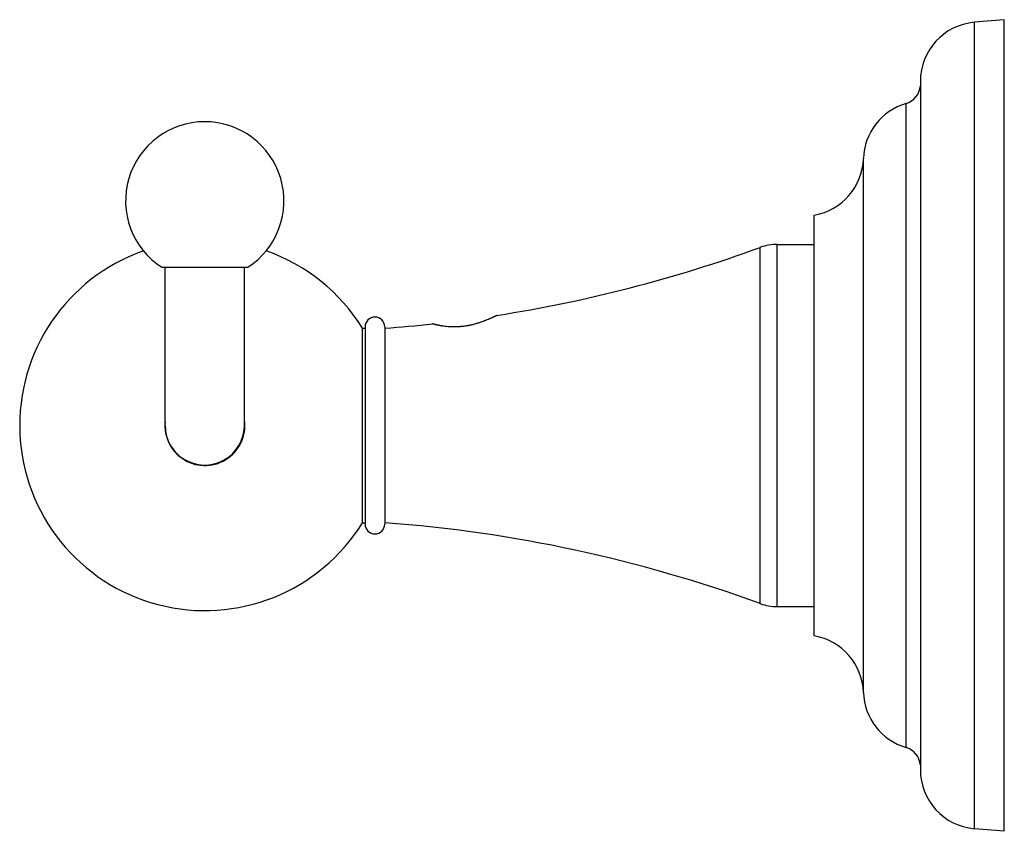
# Model space of a CAD drawing. Units: inches. Extents: x 4.33 to 7.44, y 3.02 to 5.59.
import ezdxf

# ---------------------------------------------------------------- set-up
doc = ezdxf.new("R2010")
doc.units = ezdxf.units.IN
doc.header["$LTSCALE"] = 0.6431102362
doc.header["$MEASUREMENT"] = 0
doc.layers.get('0').update_dxf_attribs({"linetype": 'CONTINUOUS'})

msp = doc.modelspace()

# ---------------------------------------------------------------- linework, layer by layer
at = {"color": 6, "linetype": 'Continuous'}
for p, q in [((7.4442335298, 5.586767842), (7.3497887888, 5.5785049978)), ((7.4442335298, 3.021767842), (7.4442335298, 5.586767842)), ((7.1790869127, 5.392216589299999), (7.1790869127, 3.2163190947)), ((6.8442335298, 3.639267842), (6.8442335298, 4.969267842)), ((6.7271538328, 4.876767842), (6.8442335298, 4.876767842)), ((4.783593025, 4.804267842), (5.0548740345, 4.804267842)), ((4.794233529800001, 4.304267842), (4.794233529800001, 4.804267842)), ((5.044233529800001, 4.304267842), (5.044233529800001, 4.804267842)), ((5.4172335298, 3.996767842), (5.4172335298, 4.611767842)), ((5.4172335298, 4.611767842), (5.4254926775, 4.611767842)), ((5.4254926775, 4.615767841999999), (5.4254926775, 3.992767842)), ((5.4874926775, 4.615767841999999), (5.4874926775, 3.992767842)), ((5.4172335298, 3.996767842), (5.4254926775, 3.996767842)), ((6.7271538328, 3.731767842), (6.8442335298, 3.731767842)), ((7.4442335298, 3.021767842), (7.3497887888, 3.0300306862))]:
    msp.add_line(p, q, dxfattribs=at)
at = {"color": 9, "linetype": 'Continuous'}
for p, q in [((7.3497887888, 3.0300306862), (7.3497887888, 5.5785049978)), ((7.133891141499999, 3.2867821629), (7.133891141499999, 5.3217535211)), ((6.999233529800001, 3.4606717754), (6.999233529800001, 5.1478639086)), ((6.673500930599999, 3.7412845117), (6.673500930599999, 4.8672511723)), ((6.7271538328, 3.731767842), (6.7271538328, 4.876767842))]:
    msp.add_line(p, q, dxfattribs=at)
at = {"color": 6, "linetype": 'Continuous'}
for centre, radius, start, end in [((7.3660869127, 5.392216589299999), 0.187, 95, 180), ((7.116285943999999, 5.3822436609), 0.063, 286.2272372787, 355.8835812399), ((7.1861478388, 5.1422034234), 0.187, 106.2272372787, 178.2653932544), ((4.919233529800001, 5.014267842), 0.25, 302.8598803789, 237.1401196211), ((6.8123192208, 5.1535243938), 0.187, 279.8264714962, 358.2653932544001), ((4.919658472, 4.304267842), 0.5849249422999999, 109.3687363481, 328.2840502337), ((4.919658472, 4.304267842), 0.5849249422999999, 31.7159497663, 70.7043646314), ((5.1670925228, 8.980052372100001), 4.38, 278.8653919963, 290.1164231268), ((6.727153833099999, 4.720767842), 0.156, 90.0000000945, 110.1164232612), ((5.4564926775, 4.615767841999999), 0.031, 0, 180), ((5.1670925228, 8.980052372100001), 4.38, 274.1949773809, 276.1786180912), ((5.4564926775, 3.992767842), 0.031, 180, 360), ((5.1670925228, -0.3715166881), 4.38, 69.8835768732, 85.8050226191), ((6.727153833099999, 3.887767842), 0.156, 249.8835767388, 269.9999999055), ((6.8123192208, 3.4550112902), 0.187, 1.7346067456, 80.1735285038), ((7.1861478388, 3.4663322607), 0.187, 181.7346067456, 253.7727627213), ((7.116285943999999, 3.2262920231), 0.063, 4.1164187601, 73.7727627213), ((7.3660869127, 3.2163190947), 0.187, 180, 265)]:
    msp.add_arc(centre, radius, start, end, dxfattribs=at)
at = {"color": 7, "linetype": 'Continuous'}
for centre, radius, start, end in [((4.9192494372, 4.3042550711), 0.1260159081, 175.2987130927, 179.9941934295), ((4.919658472, 4.304267842), 0.1264249423, 235.2546495639, 7.7848447638), ((4.919233529800001, 4.304267842), 0.126, 249.2029390664, 3.781726871999999), ((4.919233529800001, 4.304267842), 0.126, 235.3846153846, 235.412938552)]:
    msp.add_arc(centre, radius, start, end, dxfattribs=at)
at = {"color": 9, "linetype": 'Continuous'}
msp.add_arc((4.919233529800001, 4.304267842), 0.125, 180, 360, dxfattribs=at)
at = {"color": 6, "linetype": 'Continuous', "start_tangent": (0.9880531346408502, 0.1541136046116306), "end_tangent": (-0.9941911984151115, -0.1076283466096378)}
msp.add_spline([(5.842110121599999, 4.652379644), (5.8421096764, 4.652379412799999), (5.842108326, 4.6523787171), (5.842106070700001, 4.6523775572), (5.8421029108, 4.6523759338), (5.8420988466, 4.6523738471), (5.8420938785, 4.6523712975), (5.842081232000001, 4.6523648118), (5.8420649738, 4.6523564799), (5.8420451067, 4.6523463053), (5.842021633300001, 4.6523342914), (5.8419945563, 4.652320441600001), (5.841963878300001, 4.6523047593), (5.8419296022, 4.652287248), (5.841850265900001, 4.6522467517), (5.8417565687, 4.65219898), (5.8416485323, 4.6521439602), (5.8415261778, 4.6520817196), (5.8413895269, 4.6520122853), (5.841238600900001, 4.6519356848), (5.8410734213, 4.6518519452), (5.840700386900001, 4.651663158), (5.8402705952, 4.651446142), (5.839784218099999, 4.6512011158), (5.8392415115, 4.65092841), (5.838642914099999, 4.6506285976), (5.837988888200001, 4.6503022836), (5.8372798964, 4.649950072799999), (5.8365164012, 4.6495725701), (5.8348277502, 4.6487441088), (5.8329266351, 4.6478217388), (5.8308168971, 4.646810753600001), (5.828502818500001, 4.6457178646), (5.8259887676, 4.6445500598), (5.8232791128, 4.643314326700001), (5.820378233600001, 4.6420176825), (5.8172907703, 4.6406678231), (5.814021624900001, 4.6392731265), (5.8069579426, 4.6363828542), (5.7992270448, 4.6334156738), (5.790871274500001, 4.6304473815), (5.7819354056, 4.6275561138), (5.777268557999999, 4.6261647542), (5.772480879500001, 4.6248235062), (5.7675812462, 4.6235428181), (5.7625803027, 4.622332763999999), (5.7574919776, 4.621202722900001), (5.7523305563, 4.6201619983), (5.7497268988, 4.619678037), (5.7471103858, 4.6192198386), (5.741848056499999, 4.6183834888), (5.736562989199999, 4.617657665799999), (5.731274785599999, 4.6170469248), (5.7286356337, 4.6167861238), (5.7260030647, 4.6165554199), (5.720767620599999, 4.6161832209), (5.7155883496, 4.6159280134), (5.710485149, 4.615787453), (5.7054770179, 4.61575806), (5.700579912699999, 4.6158325082), (5.6911800043, 4.6162603608), (5.6823943366, 4.6170009481), (5.6742961037, 4.6179712125), (5.6705246723, 4.6185162037), (5.6669457537, 4.619088050799999), (5.6635640381, 4.6196772202), (5.6603842156, 4.6202741783), (5.6574106537, 4.620869684), (5.6546461996, 4.6214558736), (5.6520932534, 4.622025288500001), (5.6497542153, 4.6225704704), (5.6476314715, 4.6230839986), (5.6457269678, 4.6235596735), (5.6440421257, 4.6239927486), (5.6432825122, 4.6241918545), (5.6425783356, 4.6243785624), (5.6419297697, 4.6245522896), (5.641336988300001, 4.6247124534), (5.6408001639, 4.6248584783), (5.640319432999999, 4.6249899696), (5.6398948946, 4.6251067228), (5.6395266459, 4.625208542699999), (5.639363660599999, 4.6252537916), (5.6392147842, 4.625295234), (5.6390800287, 4.6253328453), (5.6389594064, 4.625366601100001), (5.6388529294, 4.625396477200001), (5.6387606099, 4.625422448999999), (5.63868246, 4.6254444921), (5.6386487024, 4.6254540327), (5.638618491799999, 4.6254625821), (5.6385918296, 4.6254701371), (5.6385687175, 4.6254766946), (5.6385491568, 4.6254822516), (5.6385331492, 4.6254868052), (5.638520696100001, 4.6254903521), (5.638515803, 4.6254917471), (5.6385117991, 4.6254928894), (5.638508684600001, 4.6254937785), (5.6385064597, 4.625494413999999), (5.638505680900001, 4.6254946366), (5.6385051246, 4.6254947956), (5.6385046794, 4.625494922900001)], degree=3, dxfattribs=at)
at = {"color": 7, "linetype": 'Continuous', "start_tangent": (0, -1), "end_tangent": (0.8229744306674996, -0.5680784157733022)}
msp.add_spline([(4.7932335298, 4.304267842), (4.793464012699999, 4.2966624262), (4.7941536387, 4.289076982799999), (4.7952996732, 4.2815443684), (4.7960429685, 4.2778081094), (4.7968989584, 4.2740968195), (4.7989450827, 4.2667618096), (4.801430126000001, 4.2595646043), (4.802834764, 4.2560255701), (4.8043459786, 4.252530458), (4.8076817076, 4.2456846411), (4.811424147099999, 4.2390524368), (4.81344375, 4.2358243405), (4.8155600359, 4.2326590797), (4.8200747662, 4.2265279021), (4.8249519801, 4.2206797638), (4.82752137, 4.217868301499999), (4.8301751887, 4.2151353593), (4.835725271, 4.2099153439), (4.8415773906, 4.205040288399999), (4.8477059611, 4.200530752200001)], degree=3, dxfattribs=at)

doc.saveas('drawing.dxf')
